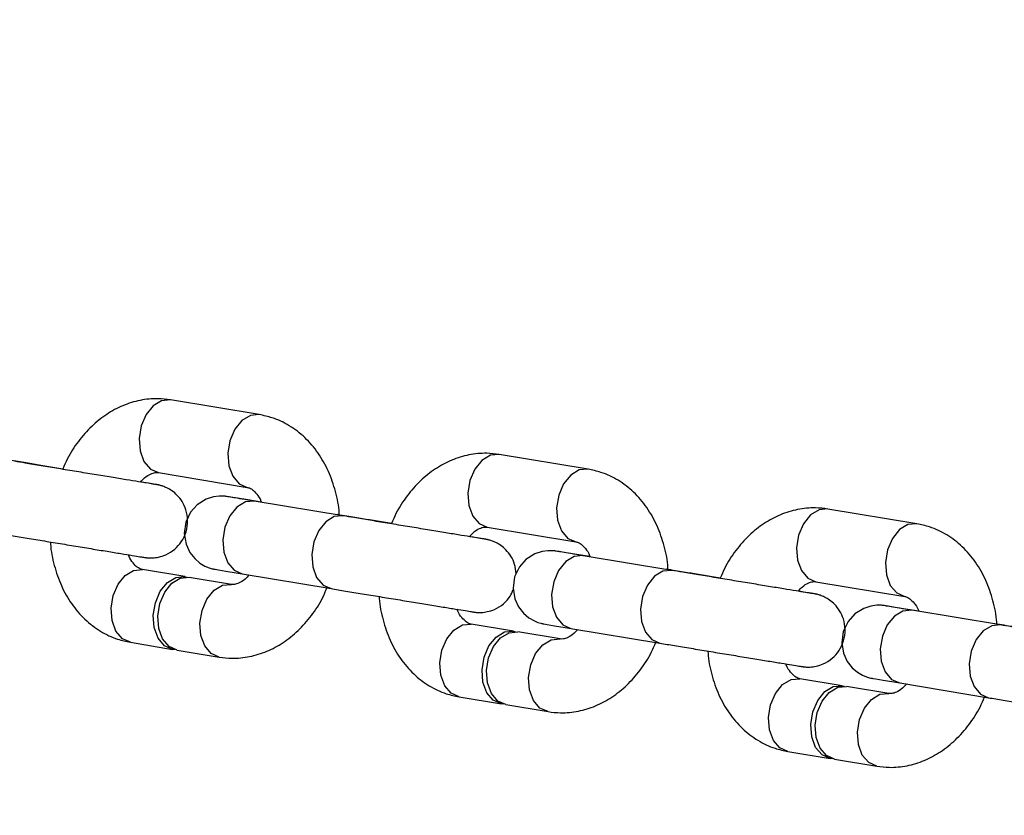
# Model space of a CAD drawing. Units: millimetres. Extents: x -1597 to 13450, y 510 to 47469.
# Drawn here: x 12266 to 12347, y 9499 to 9564 of the extents above; entities that cross this region are included whole.
import ezdxf

# ---------------------------------------------------------------- set-up
doc = ezdxf.new("R2010")
doc.units = ezdxf.units.MM
doc.linetypes.add('ACAD_ISO03W100', pattern=[30, 12, -18])
doc.layers.add('HERNI_PRVEK', color=4, linetype='Continuous')
doc.layers.add('KÓTY', color=7, linetype='Continuous')
doc.styles.add('arial', font='arial.ttf')
doc.dimstyles.new('KOTY_50', dxfattribs={"dimtxt": 125, "dimasz": 50, "dimexe": 50, "dimexo": 50, "dimgap": 30, "dimtad": 1, "dimdec": 0, "dimrnd": 10, "dimdsep": 46, "dimtxsty": 'arial', "dimblk": 'ARCHTICK', "dimcen": -1.5, "dimclrt": 2, "dimadec": 0, "dimazin": 0, "dimtfac": 0.63, "dimtdec": 0, "dimtix": 1, "dimtmove": 2, "dimatfit": 3, "dimldrblk": 'KOTA', "dimfxl": 400, "dimtfill": 1, "dimtolj": 1, "dimtzin": 0, "dimarcsym": 0})

# ---------------------------------------------------------------- blocks, each defined once
blk = doc.blocks.new('_ArchTick')
at = {"color": 0, "linetype": 'ByBlock', "const_width": 0.15}
blk.add_lwpolyline([(-0.5, -0.5), (0.5, 0.5)], dxfattribs=at)
blk = doc.blocks.new('*D90')
at = {"layer": 'Defpoints', "color": 0, "linetype": 'ACAD_ISO03W100', "ltscale": 2, "transparency": 16777216}
for p in [(9743.242, 12669.677), (12870.865, 6269.677), (12870.865, 6269.677)]:
    blk.add_point(p, dxfattribs=at)
at = {"layer": 'KÓTY', "color": 0, "linetype": 'ACAD_ISO03W100', "lineweight": -2, "ltscale": 2, "transparency": 16777216}
blk.add_line((9743.242, 12669.677), (12870.865, 6269.677), dxfattribs=at)
at = {"layer": 'KÓTY', "color": 0, "linetype": 'ACAD_ISO03W100', "lineweight": -2, "ltscale": 2, "transparency": 16777216, "xscale": 50, "yscale": 50, "zscale": 50}
for p, rotation in [((9743.242, 12669.677), 116.044344047038), ((12870.865, 6269.677), 296.044344047038)]:
    blk.add_blockref('_ArchTick', p, dxfattribs=dict(at, rotation=rotation))
at = {"layer": 'KÓTY', "color": 2, "linetype": 'ACAD_ISO03W100', "ltscale": 2, "transparency": 16777216, "insert": (12706.385, 6828.785), "char_height": 125, "attachment_point": 5, "rotation": 296.04434, "style": 'arial', "bg_fill": 3, "box_fill_scale": 1.1, "bg_fill_color": 256, "bg_fill_true_color": 13158600, "bg_fill_transparency": 0}
blk.add_mtext('\\A1;7120', dxfattribs=at)
blk = doc.blocks.new('KOTA')
for p, q in [((-75, -75), (75, 75)), ((0, 75), (0, -75)), ((-75, 0), (75, 0))]:
    blk.add_line(p, q)
blk = doc.blocks.new('*D93')
at = {"layer": 'Defpoints', "color": 0, "ltscale": 8, "transparency": 16777216}
for p in [(9743.242, 12669.677), (9743.242, 12669.677), (12620.865, 9469.677)]:
    blk.add_point(p, dxfattribs=at)
at = {"layer": 'KÓTY', "color": 0, "lineweight": -2, "ltscale": 8, "transparency": 16777216}
for p, q in [((12620.865, 9469.677), (9743.242, 12669.677)), ((9706.064, 12636.244), (9706.064, 12636.244)), ((12583.686, 9436.244), (12583.686, 9436.244))]:
    blk.add_line(p, q, dxfattribs=at)
at = {"layer": 'KÓTY', "color": 0, "lineweight": -2, "ltscale": 8, "transparency": 16777216, "xscale": 50, "yscale": 50, "zscale": 50}
for p, rotation in [((9743.242, 12669.677), 131.963685557549), ((12620.865, 9469.677), 311.963685557549)]:
    blk.add_blockref('_ArchTick', p, dxfattribs=dict(at, rotation=rotation))
at = {"layer": 'KÓTY', "color": 2, "ltscale": 8, "transparency": 16777216, "insert": (10080.45, 12443.723), "char_height": 125, "attachment_point": 5, "rotation": 311.96369, "style": 'arial', "bg_fill": 3, "box_fill_scale": 1.1, "bg_fill_color": 256, "bg_fill_true_color": 13158600, "bg_fill_transparency": 0}
blk.add_mtext('\\A1;4300', dxfattribs=at)
blk = doc.blocks.new('*D94')
at = {"layer": 'Defpoints', "color": 0, "ltscale": 8, "transparency": 16777216}
for p in [(12185.341, 12669.677), (12620.863, 9469.679), (12620.863, 9469.679)]:
    blk.add_point(p, dxfattribs=at)
at = {"layer": 'KÓTY', "color": 0, "lineweight": -2, "ltscale": 8, "transparency": 16777216}
blk.add_line((12185.341, 12669.677), (12620.863, 9469.679), dxfattribs=at)
at = {"layer": 'KÓTY', "color": 0, "lineweight": -2, "ltscale": 8, "transparency": 16777216, "xscale": 50, "yscale": 50, "zscale": 50}
for p, rotation in [((12185.341, 12669.677), 97.75036994613914), ((12620.863, 9469.679), 277.7503699461391)]:
    blk.add_blockref('_ArchTick', p, dxfattribs=dict(at, rotation=rotation))
at = {"layer": 'KÓTY', "color": 2, "ltscale": 8, "transparency": 16777216, "insert": (12653.915, 9966.658), "char_height": 125, "attachment_point": 5, "rotation": 277.75037, "style": 'arial', "bg_fill": 3, "box_fill_scale": 1.1, "bg_fill_color": 256, "bg_fill_true_color": 13158600, "bg_fill_transparency": 0}
blk.add_mtext('\\A1;3230', dxfattribs=at)
blk = doc.blocks.new('*D95')
at = {"layer": 'Defpoints', "color": 0, "ltscale": 8, "transparency": 16777216}
for p in [(10435.341, 12669.677), (10435.341, 12669.677), (12620.863, 9469.679)]:
    blk.add_point(p, dxfattribs=at)
at = {"layer": 'KÓTY', "color": 0, "lineweight": -2, "ltscale": 8, "transparency": 16777216}
for p, q in [((10476.63, 12697.876), (10476.63, 12697.876)), ((12620.863, 9469.679), (10435.341, 12669.677)), ((12662.152, 9497.879), (12662.152, 9497.879))]:
    blk.add_line(p, q, dxfattribs=at)
at = {"layer": 'KÓTY', "color": 0, "lineweight": -2, "ltscale": 8, "transparency": 16777216, "xscale": 50, "yscale": 50, "zscale": 50}
for p, rotation in [((10435.341, 12669.677), 124.3321406898172), ((12620.863, 9469.679), 304.3321406898172)]:
    blk.add_blockref('_ArchTick', p, dxfattribs=dict(at, rotation=rotation))
at = {"layer": 'KÓTY', "color": 2, "ltscale": 8, "transparency": 16777216, "insert": (12390, 9977.895), "char_height": 125, "attachment_point": 5, "rotation": 304.33214, "style": 'arial', "bg_fill": 3, "box_fill_scale": 1.1, "bg_fill_color": 256, "bg_fill_true_color": 13158600, "bg_fill_transparency": 0}
blk.add_mtext('\\A1;3880', dxfattribs=at)

msp = doc.modelspace()

# ---------------------------------------------------------------- linework, layer by layer
at = {"layer": 'HERNI_PRVEK'}
for p, q in [((12285.929, 9531.499), (12278.695, 9532.699)), ((12312.693, 9527.058), (12305.459, 9528.258)), ((12269.932, 9527.069), (12268.145, 9527.365)), ((12277.713, 9526.78), (12284.947, 9525.58)), ((12292.752, 9523.26), (12285.518, 9524.46)), ((12339.457, 9522.617), (12332.224, 9523.817)), ((12296.696, 9522.628), (12294.909, 9522.924)), ((12304.477, 9522.339), (12311.711, 9521.139)), ((12319.516, 9518.819), (12312.283, 9520.019)), ((12279.854, 9518.315), (12276.419, 9518.885)), ((12283.652, 9517.685), (12280.216, 9518.255)), ((12284.536, 9518.541), (12291.77, 9517.34)), ((12323.46, 9518.187), (12321.673, 9518.484)), ((12331.242, 9517.898), (12338.475, 9516.698)), ((12346.281, 9514.378), (12339.047, 9515.578)), ((12306.619, 9513.874), (12303.183, 9514.444)), ((12311.3, 9514.1), (12318.534, 9512.9)), ((12310.417, 9513.244), (12306.981, 9513.814)), ((12275.436, 9512.966), (12278.872, 9512.396)), ((12279.234, 9512.336), (12282.67, 9511.766)), ((12333.383, 9509.434), (12329.947, 9510.004)), ((12337.181, 9508.804), (12333.745, 9509.374)), ((12338.065, 9509.659), (12345.298, 9508.459)), ((12302.201, 9508.525), (12305.637, 9507.955)), ((12305.998, 9507.895), (12309.434, 9507.325)), ((12328.965, 9504.085), (12332.401, 9503.515)), ((12332.763, 9503.455), (12336.199, 9502.884))]:
    msp.add_line(p, q, dxfattribs=at)
at = {"layer": 'HERNI_PRVEK', "flags": 128}
for points in [[(12278.692, 9532.699), (12277.974, 9532.633), (12277.284, 9532.218), (12276.705, 9531.504), (12276.306, 9530.578), (12276.137, 9529.549), (12276.217, 9528.544), (12276.536, 9527.683), (12277.057, 9527.07), (12277.713, 9526.78)], [(12285.925, 9531.499), (12285.208, 9531.433), (12284.517, 9531.018), (12283.938, 9530.304), (12283.54, 9529.377), (12283.37, 9528.349), (12283.45, 9527.344), (12283.77, 9526.483), (12284.291, 9525.87), (12284.95, 9525.579), (12284.961, 9525.577)], [(12305.456, 9528.259), (12304.738, 9528.193), (12304.048, 9527.778), (12303.469, 9527.064), (12303.071, 9526.137), (12302.901, 9525.109), (12302.981, 9524.104), (12303.301, 9523.243), (12303.821, 9522.63), (12304.477, 9522.339)], [(12312.69, 9527.058), (12311.972, 9526.993), (12311.282, 9526.578), (12310.703, 9525.863), (12310.304, 9524.937), (12310.135, 9523.909), (12310.215, 9522.903), (12310.534, 9522.042), (12311.055, 9521.429), (12311.714, 9521.138), (12311.725, 9521.137)], [(12286.088, 9524.379), (12286.083, 9524.379), (12285.005, 9524.556), (12284.161, 9524.694), (12283.586, 9524.787), (12283.282, 9524.835), (12283.242, 9524.84), (12283.194, 9524.847), (12283.141, 9524.853), (12283.043, 9524.862), (12282.666, 9524.866), (12282.188, 9524.803), (12281.604, 9524.613), (12280.873, 9524.154), (12280.335, 9523.553), (12279.946, 9522.737), (12279.819, 9521.819), (12279.961, 9520.958), (12280.272, 9520.285), (12280.671, 9519.776), (12281.097, 9519.413), (12281.502, 9519.174), (12281.846, 9519.032), (12282.09, 9518.96), (12282.175, 9518.94), (12282.217, 9518.931), (12282.25, 9518.924), (12282.285, 9518.918), (12282.342, 9518.908), (12282.594, 9518.864), (12283.199, 9518.763), (12284.054, 9518.621), (12284.536, 9518.541), (12284.536, 9518.541)], [(12285.518, 9524.46), (12285.515, 9524.46), (12284.797, 9524.394), (12284.107, 9523.979), (12283.528, 9523.265), (12283.129, 9522.338), (12282.96, 9521.31), (12283.04, 9520.305), (12283.359, 9519.444), (12283.88, 9518.831), (12284.539, 9518.54), (12284.539, 9518.54)], [(12332.221, 9523.818), (12331.503, 9523.752), (12330.812, 9523.337), (12330.233, 9522.623), (12329.835, 9521.696), (12329.666, 9520.668), (12329.745, 9519.663), (12330.065, 9518.802), (12330.586, 9518.189), (12331.242, 9517.898)], [(12292.757, 9523.259), (12292.749, 9523.26), (12292.031, 9523.194), (12291.34, 9522.779), (12290.761, 9522.065), (12290.363, 9521.138), (12290.193, 9520.11), (12290.273, 9519.105), (12290.593, 9518.244), (12291.114, 9517.631), (12291.773, 9517.34), (12291.773, 9517.34)], [(12339.454, 9522.618), (12338.736, 9522.552), (12338.046, 9522.137), (12337.467, 9521.423), (12337.069, 9520.496), (12336.899, 9519.468), (12336.979, 9518.463), (12337.299, 9517.602), (12337.82, 9516.989), (12338.479, 9516.698), (12338.489, 9516.696)], [(12312.852, 9519.938), (12312.847, 9519.939), (12311.769, 9520.115), (12310.925, 9520.253), (12310.35, 9520.346), (12310.046, 9520.394), (12310.007, 9520.4), (12309.959, 9520.406), (12309.906, 9520.412), (12309.807, 9520.421), (12309.431, 9520.426), (12308.953, 9520.363), (12308.368, 9520.173), (12307.637, 9519.713), (12307.099, 9519.112), (12306.711, 9518.296), (12306.583, 9517.378), (12306.725, 9516.517), (12307.036, 9515.844), (12307.435, 9515.335), (12307.862, 9514.972), (12308.267, 9514.734), (12308.61, 9514.592), (12308.854, 9514.519), (12308.939, 9514.499), (12308.982, 9514.49), (12309.015, 9514.484), (12309.049, 9514.477), (12309.106, 9514.467), (12309.359, 9514.424), (12309.963, 9514.322), (12310.818, 9514.18), (12311.3, 9514.1), (12311.3, 9514.1)], [(12312.283, 9520.019), (12312.279, 9520.02), (12311.561, 9519.954), (12310.871, 9519.539), (12310.292, 9518.825), (12309.894, 9517.898), (12309.724, 9516.87), (12309.804, 9515.865), (12310.124, 9515.004), (12310.645, 9514.391), (12311.304, 9514.099), (12311.304, 9514.099)], [(12275.44, 9512.966), (12274.781, 9513.257), (12274.26, 9513.87), (12273.94, 9514.731), (12273.86, 9515.736), (12274.03, 9516.764), (12274.428, 9517.691), (12275.007, 9518.405), (12275.697, 9518.82), (12276.415, 9518.886), (12276.419, 9518.885)], [(12319.521, 9518.818), (12319.513, 9518.819), (12318.795, 9518.753), (12318.105, 9518.338), (12317.526, 9517.624), (12317.127, 9516.697), (12316.958, 9515.669), (12317.038, 9514.664), (12317.357, 9513.803), (12317.878, 9513.19), (12318.537, 9512.899), (12318.537, 9512.899)], [(12279.055, 9512.378), (12278.876, 9512.396), (12278.216, 9512.687), (12277.696, 9513.3), (12277.376, 9514.161), (12277.296, 9515.166), (12277.466, 9516.194), (12277.864, 9517.121), (12278.443, 9517.835), (12279.133, 9518.25), (12279.851, 9518.316), (12280.033, 9518.273)], [(12279.237, 9512.336), (12278.578, 9512.627), (12278.057, 9513.24), (12277.738, 9514.101), (12277.658, 9515.106), (12277.827, 9516.134), (12278.226, 9517.061), (12278.805, 9517.775), (12279.495, 9518.19), (12280.213, 9518.256), (12280.216, 9518.255)], [(12282.673, 9511.765), (12282.014, 9512.057), (12281.493, 9512.67), (12281.174, 9513.531), (12281.094, 9514.536), (12281.263, 9515.564), (12281.662, 9516.491), (12282.241, 9517.205), (12282.931, 9517.62), (12283.649, 9517.686), (12283.665, 9517.683)], [(12339.617, 9515.497), (12339.612, 9515.498), (12338.534, 9515.674), (12337.689, 9515.812), (12337.115, 9515.905), (12336.811, 9515.953), (12336.771, 9515.959), (12336.723, 9515.965), (12336.67, 9515.971), (12336.572, 9515.98), (12336.195, 9515.985), (12335.717, 9515.922), (12335.133, 9515.732), (12334.402, 9515.272), (12333.863, 9514.671), (12333.475, 9513.856), (12333.348, 9512.938), (12333.489, 9512.076), (12333.801, 9511.403), (12334.2, 9510.894), (12334.626, 9510.532), (12335.031, 9510.293), (12335.374, 9510.151), (12335.619, 9510.079), (12335.703, 9510.059), (12335.746, 9510.05), (12335.779, 9510.043), (12335.813, 9510.036), (12335.871, 9510.026), (12336.123, 9509.983), (12336.728, 9509.882), (12337.583, 9509.739), (12338.065, 9509.659), (12338.065, 9509.659)], [(12339.047, 9515.578), (12339.044, 9515.579), (12338.326, 9515.513), (12337.636, 9515.098), (12337.056, 9514.384), (12336.658, 9513.457), (12336.489, 9512.429), (12336.568, 9511.424), (12336.888, 9510.563), (12337.409, 9509.95), (12338.068, 9509.659), (12338.068, 9509.659)], [(12302.204, 9508.525), (12301.545, 9508.816), (12301.024, 9509.429), (12300.704, 9510.29), (12300.625, 9511.295), (12300.794, 9512.323), (12301.192, 9513.25), (12301.771, 9513.964), (12302.462, 9514.379), (12303.18, 9514.445), (12303.183, 9514.444)], [(12305.82, 9507.937), (12305.64, 9507.955), (12304.981, 9508.246), (12304.46, 9508.859), (12304.14, 9509.72), (12304.061, 9510.725), (12304.23, 9511.753), (12304.628, 9512.68), (12305.208, 9513.394), (12305.898, 9513.809), (12306.616, 9513.875), (12306.798, 9513.832)], [(12346.286, 9514.377), (12346.277, 9514.379), (12345.559, 9514.313), (12344.869, 9513.898), (12344.29, 9513.184), (12343.892, 9512.257), (12343.722, 9511.229), (12343.802, 9510.224), (12344.122, 9509.363), (12344.643, 9508.75), (12345.302, 9508.458), (12345.302, 9508.458)], [(12306.002, 9507.895), (12305.343, 9508.186), (12304.822, 9508.799), (12304.502, 9509.66), (12304.422, 9510.665), (12304.592, 9511.693), (12304.99, 9512.62), (12305.569, 9513.334), (12306.259, 9513.749), (12306.977, 9513.815), (12306.981, 9513.814)], [(12309.438, 9507.325), (12308.779, 9507.616), (12308.258, 9508.229), (12307.938, 9509.09), (12307.858, 9510.095), (12308.028, 9511.123), (12308.426, 9512.05), (12309.005, 9512.764), (12309.695, 9513.179), (12310.413, 9513.245), (12310.429, 9513.242)], [(12328.968, 9504.084), (12328.309, 9504.375), (12327.789, 9504.988), (12327.469, 9505.849), (12327.389, 9506.854), (12327.558, 9507.882), (12327.957, 9508.809), (12328.536, 9509.523), (12329.226, 9509.938), (12329.944, 9510.004), (12329.947, 9510.004)], [(12332.584, 9503.497), (12332.404, 9503.514), (12331.745, 9503.805), (12331.224, 9504.418), (12330.905, 9505.279), (12330.825, 9506.284), (12330.994, 9507.312), (12331.393, 9508.239), (12331.972, 9508.953), (12332.662, 9509.368), (12333.38, 9509.434), (12333.562, 9509.392)], [(12332.766, 9503.454), (12332.107, 9503.745), (12331.586, 9504.358), (12331.267, 9505.219), (12331.187, 9506.224), (12331.356, 9507.252), (12331.754, 9508.179), (12332.334, 9508.893), (12333.024, 9509.308), (12333.742, 9509.374), (12333.745, 9509.374)], [(12336.202, 9502.884), (12335.543, 9503.175), (12335.022, 9503.788), (12334.702, 9504.649), (12334.623, 9505.654), (12334.792, 9506.682), (12335.19, 9507.609), (12335.77, 9508.323), (12336.46, 9508.738), (12337.178, 9508.804), (12337.193, 9508.801)]]:
    msp.add_lwpolyline(points, dxfattribs=at)
at = {"layer": 'HERNI_PRVEK'}
for points, knots in [([(12278.695, 9532.699), (12278.356, 9532.74), (12277.536, 9532.838), (12276.219, 9532.702), (12274.806, 9532.271), (12273.473, 9531.553), (12272.245, 9530.573), (12271.168, 9529.34), (12270.38, 9528.155), (12270.045, 9527.343), (12269.932, 9527.069)], [0, 0, 0, 0, 0.094795, 0.229243, 0.363543, 0.499568, 0.638584, 0.780867, 0.925788, 1, 1, 1, 1]), ([(12292.437, 9523.333), (12292.436, 9523.385), (12292.425, 9524.038), (12292.153, 9525.254), (12291.599, 9526.91), (12290.754, 9528.398), (12289.679, 9529.66), (12288.408, 9530.63), (12287.133, 9531.24), (12286.281, 9531.423), (12285.929, 9531.499)], [0, 0, 0, 0, 0.0127704, 0.1623212, 0.3127955, 0.4634078, 0.6126141, 0.7585506, 0.9001209, 1, 1, 1, 1]), ([(12305.459, 9528.258), (12305.12, 9528.299), (12304.3, 9528.397), (12302.983, 9528.261), (12301.57, 9527.83), (12300.237, 9527.112), (12299.01, 9526.132), (12297.933, 9524.899), (12297.144, 9523.714), (12296.809, 9522.903), (12296.696, 9522.628)], [0, 0, 0, 0, 0.0947905, 0.2292391, 0.3635436, 0.4995647, 0.638581, 0.7808679, 0.9257893, 1, 1, 1, 1]), ([(12268.145, 9527.365), (12267.951, 9527.397), (12267.387, 9527.491), (12266.511, 9527.636), (12265.785, 9527.756), (12265.529, 9527.798)], [0, 0, 0, 0, 0.252963, 0.736365, 1, 1, 1, 1]), ([(12277.515, 9525.806), (12277.511, 9525.806), (12277.498, 9525.808), (12277.321, 9525.836), (12276.894, 9525.905), (12276.136, 9526.029), (12275.112, 9526.196), (12273.883, 9526.398), (12272.508, 9526.624), (12271.05, 9526.864), (12269.574, 9527.107), (12268.152, 9527.342), (12266.934, 9527.543), (12266.273, 9527.653), (12265.987, 9527.7)], [0, 0, 0, 0, 0.022752, 0.082564, 0.16851, 0.262145, 0.356913, 0.451908, 0.546969, 0.642051, 0.737144, 0.832239, 0.92732, 1, 1, 1, 1]), ([(12276.263, 9526.008), (12276.374, 9526.13), (12276.668, 9526.454), (12277.113, 9526.696), (12277.477, 9526.803), (12277.636, 9526.787), (12277.713, 9526.78)], [0, 0, 0, 0, 0.165868, 0.440251, 0.728182, 1, 1, 1, 1]), ([(12319.201, 9518.893), (12319.2, 9518.944), (12319.19, 9519.597), (12318.917, 9520.813), (12318.363, 9522.47), (12317.518, 9523.957), (12316.444, 9525.219), (12315.173, 9526.189), (12313.897, 9526.799), (12313.045, 9526.982), (12312.693, 9527.058)], [0, 0, 0, 0, 0.01277, 0.162318, 0.312796, 0.463408, 0.612614, 0.758551, 0.900121, 1, 1, 1, 1]), ([(12265.005, 9521.781), (12265.199, 9521.749), (12265.762, 9521.656), (12266.842, 9521.477), (12268.244, 9521.245), (12269.716, 9521.003), (12271.186, 9520.761), (12272.589, 9520.53), (12273.862, 9520.321), (12274.949, 9520.143), (12275.797, 9520.005), (12276.387, 9519.909), (12276.562, 9519.881), (12276.662, 9519.867), (12276.706, 9519.86), (12276.775, 9519.852), (12276.953, 9519.835), (12277.284, 9519.83), (12277.772, 9519.895), (12278.398, 9520.098), (12279.052, 9520.51), (12279.631, 9521.156), (12280.015, 9521.962), (12280.141, 9522.869), (12280.002, 9523.717), (12279.682, 9524.408), (12279.278, 9524.923), (12278.85, 9525.287), (12278.445, 9525.526), (12278.107, 9525.666), (12277.869, 9525.736), (12277.744, 9525.765), (12277.692, 9525.776), (12277.655, 9525.783), (12277.612, 9525.791), (12277.538, 9525.804), (12277.322, 9525.841), (12276.894, 9525.913), (12276.426, 9525.991), (12276.271, 9526.016)], [0, 0, 0, 0, 0.026425, 0.076921, 0.12747, 0.178012, 0.228553, 0.279096, 0.329642, 0.380203, 0.430787, 0.481447, 0.532489, 0.539505, 0.544072, 0.546924, 0.550748, 0.563681, 0.580073, 0.600953, 0.630295, 0.657712, 0.688404, 0.719898, 0.749561, 0.774758, 0.796737, 0.815759, 0.831736, 0.844378, 0.853202, 0.85667, 0.859051, 0.861789, 0.866532, 0.878899, 0.920048, 0.973572, 1, 1, 1, 1]), ([(12284.947, 9525.58), (12284.984, 9525.571), (12285.107, 9525.545), (12285.341, 9525.437), (12285.703, 9525.069), (12285.981, 9524.701), (12286.079, 9524.406), (12286.088, 9524.379)], [0, 0, 0, 0, 0.134819, 0.440207, 0.713416, 0.973269, 1, 1, 1, 1]), ([(12285.518, 9524.46), (12285.337, 9524.49), (12284.81, 9524.577), (12284.109, 9524.694), (12283.603, 9524.779), (12283.389, 9524.816), (12283.38, 9524.817), (12283.378, 9524.818)], [0, 0, 0, 0, 0.149709, 0.43542, 0.720948, 0.936166, 1, 1, 1, 1]), ([(12332.224, 9523.817), (12331.885, 9523.858), (12331.064, 9523.957), (12329.747, 9523.821), (12328.334, 9523.389), (12327.002, 9522.671), (12325.774, 9521.691), (12324.697, 9520.458), (12323.908, 9519.273), (12323.574, 9518.462), (12323.46, 9518.187)], [0, 0, 0, 0, 0.094786, 0.229235, 0.363536, 0.499565, 0.638583, 0.780863, 0.925788, 1, 1, 1, 1]), ([(12294.909, 9522.924), (12294.715, 9522.956), (12294.151, 9523.05), (12293.275, 9523.195), (12292.549, 9523.315), (12292.293, 9523.357)], [0, 0, 0, 0, 0.252963, 0.736365, 1, 1, 1, 1]), ([(12304.279, 9521.365), (12304.275, 9521.365), (12304.262, 9521.367), (12304.085, 9521.395), (12303.658, 9521.465), (12302.9, 9521.588), (12301.877, 9521.755), (12300.647, 9521.957), (12299.272, 9522.183), (12297.814, 9522.423), (12296.338, 9522.666), (12294.916, 9522.901), (12293.698, 9523.103), (12293.038, 9523.212), (12292.752, 9523.26)], [0, 0, 0, 0, 0.022759, 0.082564, 0.16851, 0.262145, 0.356919, 0.45191, 0.546971, 0.642054, 0.737147, 0.832243, 0.927325, 1, 1, 1, 1]), ([(12303.035, 9521.576), (12303.143, 9521.695), (12303.435, 9522.015), (12303.877, 9522.255), (12304.241, 9522.362), (12304.4, 9522.346), (12304.477, 9522.339)], [0, 0, 0, 0, 0.162465, 0.437973, 0.727077, 1, 1, 1, 1]), ([(12345.966, 9514.452), (12345.965, 9514.503), (12345.954, 9515.156), (12345.681, 9516.373), (12345.127, 9518.029), (12344.283, 9519.516), (12343.208, 9520.778), (12341.937, 9521.749), (12340.661, 9522.358), (12339.81, 9522.541), (12339.457, 9522.617)], [0, 0, 0, 0, 0.012772, 0.162322, 0.312794, 0.46341, 0.612615, 0.758551, 0.900117, 1, 1, 1, 1]), ([(12268.928, 9521.153), (12268.929, 9521.094), (12268.939, 9520.434), (12269.212, 9519.211), (12269.767, 9517.554), (12270.611, 9516.067), (12271.686, 9514.805), (12272.957, 9513.835), (12274.233, 9513.225), (12275.084, 9513.042), (12275.436, 9512.966)], [0, 0, 0, 0, 0.0145459, 0.1638273, 0.3140316, 0.464371, 0.613313, 0.7589881, 0.9003045, 1, 1, 1, 1]), ([(12306.84, 9518.567), (12306.813, 9518.817), (12306.761, 9519.315), (12306.443, 9519.967), (12306.043, 9520.483), (12305.614, 9520.847), (12305.209, 9521.085), (12304.871, 9521.225), (12304.634, 9521.295), (12304.508, 9521.324), (12304.457, 9521.335), (12304.419, 9521.342), (12304.376, 9521.35), (12304.302, 9521.363), (12304.086, 9521.4), (12303.659, 9521.472), (12303.19, 9521.55), (12303.035, 9521.576)], [0, 0, 0, 0, 0.092361, 0.183682, 0.263337, 0.332277, 0.390179, 0.435999, 0.467977, 0.480547, 0.489176, 0.499085, 0.516273, 0.561095, 0.710241, 0.904207, 1, 1, 1, 1]), ([(12311.711, 9521.139), (12311.749, 9521.131), (12311.871, 9521.104), (12312.106, 9520.996), (12312.467, 9520.628), (12312.745, 9520.26), (12312.843, 9519.965), (12312.852, 9519.938)], [0, 0, 0, 0, 0.134844, 0.440206, 0.713434, 0.973269, 1, 1, 1, 1]), ([(12312.283, 9520.019), (12312.101, 9520.049), (12311.574, 9520.137), (12310.874, 9520.253), (12310.367, 9520.338), (12310.153, 9520.375), (12310.144, 9520.376), (12310.142, 9520.377)], [0, 0, 0, 0, 0.149727, 0.435439, 0.720969, 0.936165, 1, 1, 1, 1]), ([(12276.419, 9518.885), (12276.381, 9518.893), (12276.258, 9518.92), (12276.024, 9519.028), (12275.662, 9519.396), (12275.382, 9519.768), (12275.283, 9520.068), (12275.273, 9520.1)], [0, 0, 0, 0, 0.134209, 0.438219, 0.710186, 0.968869, 1, 1, 1, 1]), ([(12321.673, 9518.484), (12321.479, 9518.516), (12320.915, 9518.609), (12320.04, 9518.754), (12319.314, 9518.874), (12319.058, 9518.916)], [0, 0, 0, 0, 0.252942, 0.73635, 1, 1, 1, 1]), ([(12331.043, 9516.924), (12331.04, 9516.925), (12331.027, 9516.927), (12330.849, 9516.955), (12330.422, 9517.024), (12329.665, 9517.147), (12328.641, 9517.315), (12327.412, 9517.516), (12326.037, 9517.742), (12324.579, 9517.982), (12323.103, 9518.226), (12321.681, 9518.46), (12320.463, 9518.662), (12319.802, 9518.771), (12319.516, 9518.819)], [0, 0, 0, 0, 0.022752, 0.082565, 0.16851, 0.262138, 0.356915, 0.451907, 0.546968, 0.642054, 0.737147, 0.832238, 0.927323, 1, 1, 1, 1]), ([(12285.105, 9518.46), (12284.993, 9518.336), (12284.698, 9518.011), (12284.252, 9517.769), (12283.888, 9517.662), (12283.729, 9517.678), (12283.652, 9517.685)], [0, 0, 0, 0, 0.167024, 0.441049, 0.728567, 1, 1, 1, 1]), ([(12329.792, 9517.127), (12329.902, 9517.249), (12330.197, 9517.573), (12330.641, 9517.814), (12331.005, 9517.921), (12331.164, 9517.906), (12331.242, 9517.898)], [0, 0, 0, 0, 0.165855, 0.440244, 0.728209, 1, 1, 1, 1]), ([(12282.67, 9511.766), (12283.009, 9511.725), (12283.829, 9511.627), (12285.146, 9511.763), (12286.559, 9512.194), (12287.892, 9512.912), (12289.12, 9513.892), (12290.197, 9515.125), (12290.989, 9516.316), (12291.326, 9517.135), (12291.442, 9517.416)], [0, 0, 0, 0, 0.094617, 0.228823, 0.362877, 0.498653, 0.637414, 0.779437, 0.92409, 1, 1, 1, 1]), ([(12291.77, 9517.34), (12291.963, 9517.308), (12292.526, 9517.215), (12293.607, 9517.036), (12295.009, 9516.805), (12296.48, 9516.562), (12297.95, 9516.32), (12299.353, 9516.089), (12300.627, 9515.88), (12301.714, 9515.702), (12302.562, 9515.564), (12303.151, 9515.469), (12303.326, 9515.44), (12303.426, 9515.426), (12303.47, 9515.42), (12303.54, 9515.411), (12303.717, 9515.394), (12304.048, 9515.39), (12304.536, 9515.455), (12305.164, 9515.657), (12305.811, 9516.071), (12306.345, 9516.633), (12306.526, 9517.07), (12306.603, 9517.257)], [0, 0, 0, 0, 0.038958, 0.113411, 0.187947, 0.262468, 0.336988, 0.411508, 0.48604, 0.560586, 0.635169, 0.709871, 0.785129, 0.795468, 0.802207, 0.806409, 0.812046, 0.831115, 0.855285, 0.886071, 0.929335, 0.96976, 1, 1, 1, 1]), ([(12318.534, 9512.9), (12318.728, 9512.868), (12319.291, 9512.774), (12320.371, 9512.596), (12321.773, 9512.364), (12323.244, 9512.121), (12324.714, 9511.879), (12326.118, 9511.648), (12327.391, 9511.439), (12328.478, 9511.262), (12329.326, 9511.123), (12329.916, 9511.028), (12330.091, 9511), (12330.191, 9510.985), (12330.235, 9510.979), (12330.304, 9510.97), (12330.482, 9510.954), (12330.813, 9510.949), (12331.3, 9511.014), (12331.927, 9511.217), (12332.581, 9511.628), (12333.16, 9512.275), (12333.544, 9513.081), (12333.67, 9513.988), (12333.53, 9514.836), (12333.211, 9515.527), (12332.807, 9516.042), (12332.379, 9516.406), (12331.974, 9516.644), (12331.635, 9516.784), (12331.398, 9516.854), (12331.272, 9516.883), (12331.221, 9516.894), (12331.183, 9516.901), (12331.141, 9516.909), (12331.066, 9516.923), (12330.851, 9516.959), (12330.423, 9517.031), (12329.955, 9517.109), (12329.8, 9517.135)], [0, 0, 0, 0, 0.0264222, 0.0769192, 0.1274696, 0.1780116, 0.2285529, 0.2790971, 0.3296425, 0.3802008, 0.4307857, 0.4814458, 0.5324871, 0.5395031, 0.5440707, 0.5469232, 0.5507486, 0.5636774, 0.5800698, 0.6009496, 0.6302932, 0.6577091, 0.6884011, 0.7198948, 0.7495575, 0.774754, 0.7967356, 0.8157563, 0.8317327, 0.8443775, 0.8531989, 0.8566672, 0.8590528, 0.8617869, 0.8665285, 0.8788961, 0.9200452, 0.9735696, 1, 1, 1, 1]), ([(12295.692, 9516.712), (12295.693, 9516.654), (12295.704, 9515.994), (12295.976, 9514.77), (12296.531, 9513.114), (12297.375, 9511.626), (12298.45, 9510.364), (12299.721, 9509.394), (12300.997, 9508.784), (12301.849, 9508.601), (12302.201, 9508.525)], [0, 0, 0, 0, 0.014545, 0.163826, 0.314033, 0.464372, 0.61331, 0.758984, 0.900305, 1, 1, 1, 1]), ([(12338.475, 9516.698), (12338.513, 9516.69), (12338.636, 9516.663), (12338.87, 9516.555), (12339.231, 9516.187), (12339.51, 9515.819), (12339.607, 9515.525), (12339.617, 9515.497)], [0, 0, 0, 0, 0.13482, 0.440184, 0.713422, 0.973284, 1, 1, 1, 1]), ([(12303.183, 9514.444), (12303.145, 9514.453), (12303.022, 9514.479), (12302.788, 9514.588), (12302.427, 9514.955), (12302.146, 9515.327), (12302.048, 9515.627), (12302.037, 9515.659)], [0, 0, 0, 0, 0.134236, 0.438216, 0.710206, 0.968887, 1, 1, 1, 1]), ([(12339.047, 9515.578), (12338.866, 9515.608), (12338.338, 9515.696), (12337.638, 9515.813), (12337.132, 9515.897), (12336.917, 9515.934), (12336.909, 9515.936), (12336.907, 9515.936)], [0, 0, 0, 0, 0.1497095, 0.4354207, 0.7209451, 0.9361659, 1, 1, 1, 1]), ([(12311.869, 9514.019), (12311.758, 9513.896), (12311.463, 9513.571), (12311.017, 9513.328), (12310.653, 9513.222), (12310.494, 9513.237), (12310.417, 9513.244)], [0, 0, 0, 0, 0.167029, 0.441036, 0.728589, 1, 1, 1, 1]), ([(12348.438, 9514.043), (12348.244, 9514.075), (12347.68, 9514.169), (12346.804, 9514.313), (12346.078, 9514.433), (12345.822, 9514.476)], [0, 0, 0, 0, 0.252978, 0.736347, 1, 1, 1, 1]), ([(12357.808, 9512.483), (12357.804, 9512.484), (12357.791, 9512.486), (12357.614, 9512.514), (12357.187, 9512.583), (12356.429, 9512.706), (12355.405, 9512.874), (12354.176, 9513.076), (12352.801, 9513.301), (12351.343, 9513.541), (12349.867, 9513.785), (12348.445, 9514.02), (12347.227, 9514.221), (12346.567, 9514.331), (12346.281, 9514.378)], [0, 0, 0, 0, 0.022752, 0.082565, 0.16851, 0.262145, 0.356915, 0.451907, 0.546968, 0.64205, 0.737143, 0.832242, 0.92732, 1, 1, 1, 1]), ([(12309.434, 9507.325), (12309.774, 9507.284), (12310.594, 9507.186), (12311.911, 9507.322), (12313.324, 9507.753), (12314.657, 9508.471), (12315.884, 9509.452), (12316.961, 9510.684), (12317.753, 9511.876), (12318.091, 9512.694), (12318.207, 9512.976)], [0, 0, 0, 0, 0.094612, 0.228819, 0.362873, 0.498649, 0.637411, 0.779436, 0.92409, 1, 1, 1, 1]), ([(12322.456, 9512.272), (12322.457, 9512.213), (12322.468, 9511.553), (12322.741, 9510.329), (12323.295, 9508.673), (12324.14, 9507.185), (12325.215, 9505.924), (12326.486, 9504.953), (12327.761, 9504.343), (12328.613, 9504.16), (12328.965, 9504.085)], [0, 0, 0, 0, 0.0145446, 0.1638232, 0.3140298, 0.4643694, 0.6133101, 0.7589802, 0.9002962, 1, 1, 1, 1]), ([(12345.298, 9508.459), (12345.492, 9508.427), (12346.055, 9508.334), (12347.135, 9508.155), (12348.537, 9507.923), (12350.009, 9507.68), (12351.479, 9507.438), (12352.882, 9507.208), (12354.155, 9506.999), (12355.243, 9506.821), (12356.091, 9506.682), (12356.68, 9506.587), (12356.855, 9506.559), (12356.955, 9506.544), (12356.999, 9506.538), (12357.068, 9506.53), (12357.246, 9506.513), (12357.577, 9506.508), (12358.065, 9506.573), (12358.691, 9506.776), (12359.346, 9507.187), (12359.924, 9507.834), (12360.308, 9508.64), (12360.434, 9509.547), (12360.295, 9510.395), (12359.975, 9511.086), (12359.571, 9511.601), (12359.143, 9511.965), (12358.738, 9512.204), (12358.4, 9512.344), (12358.162, 9512.413), (12358.037, 9512.443), (12357.985, 9512.453), (12357.948, 9512.461), (12357.905, 9512.469), (12357.831, 9512.482), (12357.615, 9512.519), (12357.187, 9512.59), (12356.719, 9512.668), (12356.564, 9512.694)], [0, 0, 0, 0, 0.026423, 0.07692, 0.127471, 0.178015, 0.228554, 0.279098, 0.329642, 0.3802, 0.430788, 0.481449, 0.53249, 0.539506, 0.544074, 0.546926, 0.550751, 0.56368, 0.580073, 0.600953, 0.630296, 0.657712, 0.688404, 0.719898, 0.749561, 0.774759, 0.796738, 0.815759, 0.831735, 0.84438, 0.853201, 0.85667, 0.859052, 0.86179, 0.866532, 0.878899, 0.920048, 0.973573, 1, 1, 1, 1]), ([(12329.947, 9510.004), (12329.91, 9510.012), (12329.787, 9510.038), (12329.553, 9510.147), (12329.191, 9510.514), (12328.911, 9510.887), (12328.812, 9511.186), (12328.801, 9511.219)], [0, 0, 0, 0, 0.134207, 0.438211, 0.710206, 0.968864, 1, 1, 1, 1]), ([(12338.634, 9509.578), (12338.522, 9509.455), (12338.227, 9509.13), (12337.781, 9508.887), (12337.417, 9508.781), (12337.258, 9508.796), (12337.181, 9508.804)], [0, 0, 0, 0, 0.167057, 0.441051, 0.728572, 1, 1, 1, 1]), ([(12336.199, 9502.884), (12336.538, 9502.844), (12337.358, 9502.745), (12338.675, 9502.881), (12340.088, 9503.313), (12341.421, 9504.031), (12342.649, 9505.011), (12343.726, 9506.243), (12344.518, 9507.435), (12344.855, 9508.253), (12344.971, 9508.535)], [0, 0, 0, 0, 0.094612, 0.228819, 0.362873, 0.498652, 0.637411, 0.779433, 0.924087, 1, 1, 1, 1])]:
    msp.add_open_spline(points, degree=3, knots=knots, dxfattribs=at)

# ---------------------------------------------------------------- next in the draw order: dimensions: what is measured, and where the dimension line sits
at = {"layer": 'KÓTY', "linetype": 'ACAD_ISO03W100', "ltscale": 2}
dim = msp.add_linear_dim(base=(12870.865, 6269.677), p1=(9743.242, 12669.677), p2=(12870.865, 6269.677), angle=296.04434, dimstyle='KOTY_50', dxfattribs=at)
dim.commit()
dim.dimension.update_dxf_attribs({"geometry": '*D90', "text_midpoint": (12706.385, 6828.785), "dimtype": 161})

# ---------------------------------------------------------------- next in the draw order: dimensions: what is measured, and where the dimension line sits
at = {"layer": 'KÓTY', "ltscale": 8}
dim = msp.add_linear_dim(base=(9743.242, 12669.677), p1=(12620.865, 9469.677), p2=(9743.242, 12669.677), angle=131.96369, dimstyle='KOTY_50', dxfattribs=at)
dim.commit()
dim.dimension.update_dxf_attribs({"geometry": '*D93', "text_midpoint": (10080.45, 12443.723), "dimtype": 161})

# ---------------------------------------------------------------- next in the draw order: dimensions: what is measured, and where the dimension line sits
dim = msp.add_linear_dim(base=(12620.863, 9469.679), p1=(12185.341, 12669.677), p2=(12620.863, 9469.679), angle=277.75037, dimstyle='KOTY_50', dxfattribs=at)
dim.commit()
dim.dimension.update_dxf_attribs({"geometry": '*D94', "text_midpoint": (12653.915, 9966.658), "dimtype": 161})

# ---------------------------------------------------------------- next in the draw order: dimensions: what is measured, and where the dimension line sits
dim = msp.add_linear_dim(base=(10435.341, 12669.677), p1=(12620.863, 9469.679), p2=(10435.341, 12669.677), angle=124.33214, dimstyle='KOTY_50', dxfattribs=at)
dim.commit()
dim.dimension.update_dxf_attribs({"geometry": '*D95', "text_midpoint": (12390, 9977.895), "dimtype": 161})

doc.saveas('drawing.dxf')
